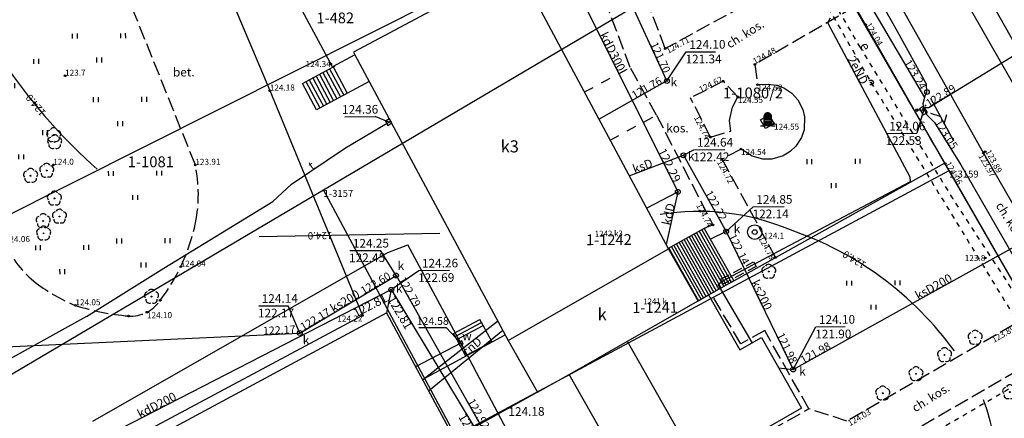
# Model space of a CAD drawing. Extents: x 7490082 to 119189402, y 5897176 to 147361190.
# Drawn here: x 7493206 to 7493308, y 5902227 to 5902269 of the extents above; entities that cross this region are included whole.
import ezdxf
from ezdxf.enums import TextEntityAlignment as Align

# ---------------------------------------------------------------- set-up
doc = ezdxf.new("R2010")
doc.units = 0
doc.header["$MEASUREMENT"] = 0
for name, pattern in [('1', [0]), ('11', [3, 2.5, -0.5]), ('2', [1.5, 1, -0.5]), ('3', [1, 0.5, -0.5]), ('4', [2.5, 1.5, -1]), ('BGS', [7.5, 7.5]), ('BUD', [0]), ('BZN', [2.5, 2, -0.5]), ('KOC', [2, 1.5, -0.5]), ('KOJ', [0]), ('KOS', [2, 1, -1]), ('SCH', [0]), ('UOP', [1.5, 1, -0.5]), ('UPW', [0])]:
    doc.linetypes.add(name, pattern=pattern)
doc.layers.get('0').update_dxf_attribs({"color": 1, "linetype": 'CONTINUOUS', "lineweight": 70})
for name, color, linetype in [('DZIALKI', 7, '1'), ('EBTPO', 7, '1'), ('EBUOA', 7, 'CONTINUOUS'), ('EBUPO', 7, 'BZN'), ('EBUPP', 7, 'BUD'), ('EBUPPN', 7, '1'), ('EBUTN', 7, 'CONTINUOUS'), ('KONTURY', 114, 'UOP'), ('NUMERY_DZIALEK', 7, 'CONTINUOUS'), ('NUMERY_PUNKTOW', 7, 'CONTINUOUS'), ('PUNKTY_STAB', 7, 'CONTINUOUS'), ('SDROK', 7, 'CONTINUOUS'), ('SDRPK', 7, '11'), ('SDRPT', 7, '11'), ('SZAPM', 7, 'CONTINUOUS'), ('SZOPO', 7, 'BGS'), ('SZZPZ', 3, 'CONTINUOUS'), ('UCCOO', 6, 'CONTINUOUS'), ('UCCPOR', 6, '4'), ('UEEOO', 1, 'CONTINUOUS'), ('UEEPB', 7, '1'), ('UEEPON', 1, '1'), ('UKKOA', 34, 'CONTINUOUS'), ('UKKOC', 34, 'CONTINUOUS'), ('UKKOO', 14, 'CONTINUOUS'), ('UKKPA', 7, '1'), ('UKKPOD', 23, '1'), ('UKKPOR', 34, '1'), ('UTTOA', 7, 'CONTINUOUS'), ('UTTOC', 30, 'CONTINUOUS'), ('UTTOO', 30, 'CONTINUOUS'), ('UTTPA', 30, '1'), ('UTTPO', 30, '1'), ('UWWOA', 7, 'CONTINUOUS'), ('UWWOC', 5, 'CONTINUOUS'), ('UWWPA', 5, '1'), ('UWWPO', 5, 'UPW'), ('WUKOS', 7, 'CONTINUOUS'), ('WWROH', 14, 'CONTINUOUS'), ('WWRPH', 34, '1'), ('ZUD', 90, '3')]:
    doc.layers.add(name, color=color, linetype=linetype)

# ---------------------------------------------------------------- blocks, each defined once
blk = doc.blocks.new('POM')
for p, q in [((-0.375, 1), (-0.3125, 1.1875)), ((-0.33335, 1.125), (0.33335, 1.125)), ((-0.3125, 1.1875), (-0.1875, 1.3125)), ((-0.25, 1.25), (0.25, 1.25)), ((-0.1875, 1.3125), (-0.0625, 1.375)), ((-0.0625, 1.375), (0.0625, 1.375)), ((0.0625, 1.375), (0.1875, 1.3125)), ((0.1875, 1.3125), (0.3125, 1.1875)), ((0.3125, 1.1875), (0.375, 1)), ((-0.75, 0), (-0.375, 0)), ((-0.375, 1), (0.375, 1)), ((-0.375, 0), (-0.375, 1)), ((0.375, 0.875), (-0.375, 0.875)), ((-0.375, 0.75), (0.375, 0.75)), ((0.375, 0.625), (-0.375, 0.625)), ((-0.375, 0.5), (0.375, 0.5)), ((-0.375, 0.375), (0.375, 0.375)), ((-0.375, 0.25), (0.375, 0.25)), ((-0.375, 0.125), (0.375, 0.125)), ((0.375, 0), (-0.375, 0)), ((0.375, 1), (0.375, 0)), ((0.375, 0), (0.75, 0))]:
    blk.add_line(p, q)
blk = doc.blocks.new('DLI')
blk.add_circle((0, 0), 0.045)
for centre, start, end in [((-0.356659, 0.115892), 102.144465, 221.860023), ((0, 0.375056), 30.140124, 149.859876), ((0.356659, 0.115892), 318.139977, 77.855535), ((-0.220404, -0.303384), 174.148182, 293.854228), ((0.220404, -0.303384), 246.145772, 5.851818)]:
    blk.add_arc(centre, 0.375, start, end)
blk = doc.blocks.new('TRA')
for p, q in [((-2.75, 1.37695), (-2.75, 0.87695)), ((-2.25, 1.37695), (-2.25, 0.87695)), ((2.25, 1.37695), (2.25, 0.87695)), ((2.75, 1.37695), (2.75, 0.87695)), ((-0.25, -1.12305), (-0.25, -1.62305)), ((0.25, -1.12305), (0.25, -1.62305))]:
    blk.add_line(p, q)
blk = doc.blocks.new('WLZ')
for radius in [0.25, 0.045]:
    blk.add_circle((0, 0), radius)
blk = doc.blocks.new('SLS')
blk.add_circle((0, 0), 0.25)
blk = doc.blocks.new('WLD')
for p, q in [((-0.375, 0.25), (-0.375, -0.25)), ((0.375, 0.25), (-0.375, 0.25)), ((0.375, -0.25), (0.375, 0.25)), ((-0.375, -0.25), (0.375, -0.25))]:
    blk.add_line(p, q)
blk.add_circle((0, 0), 0.045)
blk = doc.blocks.new('ARM')
blk.add_circle((0, 0), 0.125)
at = {"layer": 'PUNKTY_STAB'}
blk.add_point((0.885, 0.475), dxfattribs=at)
blk = doc.blocks.new('WLM')
for p, q in [((-0.25, 0.25), (-0.25, -0.25)), ((0.25, 0.25), (-0.25, 0.25)), ((0.25, -0.25), (0.25, 0.25)), ((-0.25, -0.25), (0.25, -0.25))]:
    blk.add_line(p, q)
blk.add_circle((0, 0), 0.045)
blk = doc.blocks.new('PLT')
for p, q in [((0.75, 0), (5.75, 0)), ((2.875, 0), (2.1679, -0.7071)), ((3.75, 0), (3.0429, 0.7071))]:
    blk.add_line(p, q)
blk = doc.blocks.new('ZAS')
for p, q in [((-0.2, 0.2), (-0.2, -0.2)), ((0.2, 0.2), (-0.2, 0.2)), ((0.2, -0.2), (0.2, 0.2)), ((-0.2, -0.2), (0.2, -0.2))]:
    blk.add_line(p, q)
blk.add_circle((0, 0), 0.045)
blk = doc.blocks.new('STD')
for radius in [0.75, 0.25]:
    blk.add_circle((0, 0), radius)
blk = doc.blocks.new('WSP')
blk.add_circle((0, 0), 0.09)

msp = doc.modelspace()

# ---------------------------------------------------------------- linework, layer by layer
at = {"layer": 'DZIALKI'}
for p, q in [((7493237.29, 5902251.04), (7493286.51, 5902280.1)), ((7493302.09, 5902253.04), (7493286.51, 5902280.1)), ((7493190.85, 5902241.54), (7493256.78, 5902274.64)), ((7493250.97, 5902225.58), (7493302.09, 5902253.04)), ((7493311.1, 5902237.41), (7493302.09, 5902253.04)), ((7493192.41, 5902224.55), (7493237.29, 5902251.04)), ((7493250.97, 5902225.58), (7493237.29, 5902251.04))]:
    msp.add_line(p, q, dxfattribs=at)
at = {"layer": 'EBTPO', "linetype": '1'}
for p, q in [((7493235.09, 5902262.06), (7493238.49, 5902263.89)), ((7493236.56, 5902259.33), (7493235.09, 5902262.06)), ((7493242.02, 5902262.26), (7493236.56, 5902259.33)), ((7493276.73, 5902247.05), (7493273, 5902244.96)), ((7493275.17, 5902246.17), (7493278.23, 5902240.72)), ((7493275.42, 5902246.31), (7493278.49, 5902240.87)), ((7493275.68, 5902246.47), (7493278.75, 5902241.02)), ((7493275.94, 5902246.61), (7493279.01, 5902241.16)), ((7493276.21, 5902246.76), (7493279.28, 5902241.31)), ((7493276.47, 5902246.9), (7493279.54, 5902241.45)), ((7493276.73, 5902247.05), (7493279.8, 5902241.61)), ((7493273.33, 5902245.14), (7493276.4, 5902239.69)), ((7493273.59, 5902245.29), (7493276.66, 5902239.84)), ((7493273.85, 5902245.43), (7493276.92, 5902239.98)), ((7493274.12, 5902245.59), (7493277.19, 5902240.14)), ((7493274.38, 5902245.73), (7493277.45, 5902240.28)), ((7493274.64, 5902245.88), (7493277.71, 5902240.43)), ((7493274.9, 5902246.02), (7493277.97, 5902240.57)), ((7493273.07, 5902244.99), (7493276.14, 5902239.54)), ((7493279.8, 5902241.61), (7493276.07, 5902239.51))]:
    msp.add_line(p, q, dxfattribs=at)
at = {"layer": 'EBTPO', "linetype": 'SCH'}
for p, q in [((7493237.91, 5902263.57), (7493239.38, 5902260.84)), ((7493238.27, 5902263.77), (7493239.73, 5902261.04)), ((7493236.16, 5902262.63), (7493237.61, 5902259.9)), ((7493236.5, 5902262.82), (7493237.97, 5902260.09)), ((7493236.85, 5902263.01), (7493238.32, 5902260.28)), ((7493237.21, 5902263.2), (7493238.67, 5902260.47)), ((7493237.56, 5902263.39), (7493239.03, 5902260.66)), ((7493235.45, 5902262.26), (7493236.91, 5902259.53)), ((7493235.8, 5902262.45), (7493237.27, 5902259.71)), ((7493250.75, 5902236.16), (7493253.48, 5902237.63)), ((7493250.93, 5902235.85), (7493253.65, 5902237.32)), ((7493251.09, 5902235.54), (7493253.82, 5902237.01)), ((7493253.82, 5902237.01), (7493253.48, 5902237.63)), ((7493254.72, 5902235.34), (7493253.82, 5902237.01)), ((7493251.09, 5902235.54), (7493250.75, 5902236.16)), ((7493251.09, 5902235.54), (7493251.99, 5902233.87)), ((7493251.99, 5902233.87), (7493254.72, 5902235.34))]:
    msp.add_line(p, q, dxfattribs=at)
at = {"layer": 'EBUPO', "linetype": '1'}
msp.add_line((7493268.75, 5902235.37), (7493289.18, 5902199.42), dxfattribs=at)
at = {"layer": 'EBUPP', "linetype": 'BUD'}
for p, q in [((7493238.2, 5902263.78), (7493232.13, 5902275.11)), ((7493257.28, 5902274.34), (7493240.4, 5902265.3)), ((7493273.02, 5902244.93), (7493257.28, 5902274.34)), ((7493240.54, 5902265.03), (7493238.2, 5902263.78)), ((7493240.4, 5902265.3), (7493240.54, 5902265.03)), ((7493240.54, 5902265.03), (7493256.4, 5902235.46)), ((7493256.4, 5902235.46), (7493273.02, 5902244.93)), ((7493276.09, 5902239.54), (7493273.02, 5902244.93)), ((7493276.09, 5902239.54), (7493277.18, 5902240.17)), ((7493277.18, 5902240.17), (7493280.4, 5902234.49)), ((7493262.72, 5902231.93), (7493276.09, 5902239.54)), ((7493211.65, 5902221.02), (7493243.8, 5902238.31)), ((7493243.8, 5902238.31), (7493260.13, 5902208.03)), ((7493256.4, 5902235.46), (7493259.46, 5902230.08)), ((7493280.4, 5902234.49), (7493282.65, 5902235.76)), ((7493282.65, 5902235.76), (7493286.8, 5902228.42)), ((7493259.46, 5902230.08), (7493262.72, 5902231.93)), ((7493271.61, 5902216.31), (7493262.72, 5902231.93)), ((7493286.8, 5902228.42), (7493283.07, 5902226.31))]:
    msp.add_line(p, q, dxfattribs=at)
at = {"layer": 'EBUPPN', "linetype": '1'}
for p, q in [((7493247.52, 5902231.4), (7493256.1, 5902236.03)), ((7493259.46, 5902230.08), (7493250.82, 5902225.28))]:
    msp.add_line(p, q, dxfattribs=at)
at = {"layer": 'KONTURY'}
msp.add_line((7493311.1, 5902237.41), (7493286.51, 5902280.1), dxfattribs=at)
at = {"layer": 'SDRPK', "linetype": 'KOC'}
for p, q in [((7493272.69, 5902265.68), (7493267.17, 5902280.12)), ((7493269.06, 5902263.71), (7493263.77, 5902277.83)), ((7493289.55, 5902274.85), (7493272.69, 5902265.68)), ((7493224, 5902253.63), (7493217.44, 5902269.93)), ((7493292.36, 5902270.02), (7493281.98, 5902264.03)), ((7493271.78, 5902258.79), (7493269.06, 5902263.71)), ((7493281.98, 5902264.03), (7493282.24, 5902261.94)), ((7493278.7, 5902262.29), (7493275.31, 5902260.56)), ((7493280.21, 5902260.67), (7493278.7, 5902262.29)), ((7493282.24, 5902261.94), (7493283.35, 5902261.99)), ((7493283.35, 5902261.99), (7493284.2, 5902261.88)), ((7493284.2, 5902261.88), (7493284.98, 5902261.6)), ((7493284.98, 5902261.6), (7493285.8, 5902261.06)), ((7493277.38, 5902256.51), (7493275.31, 5902260.56)), ((7493279.66, 5902259.59), (7493280.21, 5902260.67)), ((7493285.8, 5902261.06), (7493286.42, 5902260.38)), ((7493279.36, 5902258.23), (7493279.66, 5902259.59)), ((7493286.42, 5902260.38), (7493286.95, 5902259.35)), ((7493271.78, 5902258.79), (7493277.62, 5902247.41)), ((7493282.56, 5902258.31), (7493283.46, 5902258.8)), ((7493283.46, 5902258.8), (7493283.96, 5902257.89)), ((7493286.95, 5902259.35), (7493287.13, 5902258.6)), ((7493287.13, 5902258.6), (7493287.08, 5902257.27)), ((7493279.47, 5902257.13), (7493279.36, 5902258.23)), ((7493283.07, 5902257.39), (7493282.56, 5902258.31)), ((7493283.96, 5902257.89), (7493283.07, 5902257.39)), ((7493277.38, 5902256.51), (7493279.47, 5902257.13)), ((7493286.82, 5902256.48), (7493286.23, 5902255.57)), ((7493287.08, 5902257.27), (7493286.82, 5902256.48)), ((7493286.23, 5902255.57), (7493285.64, 5902255)), ((7493280.54, 5902255.27), (7493278.57, 5902254.21)), ((7493281.68, 5902254.53), (7493280.54, 5902255.27)), ((7493282.8, 5902254.23), (7493281.68, 5902254.53)), ((7493284.91, 5902254.56), (7493283.74, 5902254.22)), ((7493285.64, 5902255), (7493284.91, 5902254.56)), ((7493278.57, 5902254.21), (7493284.11, 5902244.05)), ((7493283.74, 5902254.22), (7493282.8, 5902254.23)), ((7493277.62, 5902247.41), (7493276.73, 5902247.05)), ((7493280.52, 5902235.1), (7493277.45, 5902240.28)), ((7493308.69, 5902237.04), (7493291.51, 5902227.1)), ((7493282.99, 5902236.47), (7493280.52, 5902235.1)), ((7493287.58, 5902228.37), (7493282.99, 5902236.47)), ((7493310.95, 5902233.34), (7493293.56, 5902223.28)), ((7493283.61, 5902226.17), (7493287.58, 5902228.37)), ((7493291.51, 5902227.1), (7493287.58, 5902228.37))]:
    msp.add_line(p, q, dxfattribs=at)
at = {"layer": 'SDRPK', "linetype": 'KOJ'}
for p, q in [((7493303.73, 5902275.29), (7493311.41, 5902261.72)), ((7493227.2, 5902272.06), (7493231.71, 5902261.32)), ((7493296.4, 5902271.28), (7493305.65, 5902254.86)), ((7493231.71, 5902261.32), (7493241.31, 5902238.04)), ((7493305.65, 5902254.86), (7493315.07, 5902238.43)), ((7493241.31, 5902238.04), (7493212.93, 5902222.87))]:
    msp.add_line(p, q, dxfattribs=at)
at = {"layer": 'SDRPK', "linetype": 'KOC'}
for centre, radius, start, end in [((7493209.26799, 5902250.57558), 15.04151, 348.7242767, 11.6972258), ((7493204.24154, 5902251.80245), 20.21203, 322.8193983, 348.0995923), ((7493213.98756, 5902249.72993), 10.56106, 202.9279178, 232.1747703), ((7493218.33215, 5902255.66144), 17.9118, 232.833095, 247.8114751), ((7493219.64194, 5902265.10525), 27.25274, 252.7660561, 264.5764565), ((7493217.32083, 5902241.59594), 3.63036, 265.976214, 326.4151602)]:
    msp.add_arc(centre, radius, start, end, dxfattribs=at)
at = {"layer": 'SDRPT', "linetype": 'KOS'}
for p, q in [((7493264.32, 5902261.19), (7493269.06, 5902263.71)), ((7493266.99, 5902256.2), (7493271.78, 5902258.79))]:
    msp.add_line(p, q, dxfattribs=at)
at = {"layer": 'SZOPO', "linetype": 'BGS'}
for p, q in [((7493292.24, 5902270.23), (7493293.44, 5902268.15)), ((7493293.44, 5902268.15), (7493301.62, 5902253.82)), ((7493279.79, 5902241.61), (7493301.62, 5902253.82)), ((7493301.62, 5902253.82), (7493311.24, 5902237.09))]:
    msp.add_line(p, q, dxfattribs=at)
at = {"layer": 'UCCPOR', "linetype": '1'}
for p, q in [((7493247.55, 5902231.37), (7493255.32, 5902237.45)), ((7493255.85, 5902236.48), (7493248.16, 5902230.21))]:
    msp.add_line(p, q, dxfattribs=at)
at = {"layer": 'UEEPB', "linetype": '2'}
for p, q in [((7493278.42, 5902241.78), (7493281.82, 5902243.58)), ((7493282.11, 5902243.12), (7493278.69, 5902241.29)), ((7493281.82, 5902243.58), (7493282.11, 5902243.12)), ((7493278.69, 5902241.29), (7493278.42, 5902241.78))]:
    msp.add_line(p, q, dxfattribs=at)
at = {"layer": 'UEEPON', "linetype": '1'}
for p, q in [((7493289.63, 5902268.56), (7493289.8, 5902268.86)), ((7493289.56, 5902268.28), (7493289.63, 5902268.56)), ((7493298.07, 5902252.35), (7493289.56, 5902268.28)), ((7493298.1, 5902251.91), (7493298.07, 5902252.35)), ((7493285, 5902245), (7493298.1, 5902251.91)), ((7493278.65, 5902241.62), (7493285, 5902245)), ((7493278.16, 5902241.23), (7493278.65, 5902241.62)), ((7493281.68, 5902235.22), (7493278.16, 5902241.23))]:
    msp.add_line(p, q, dxfattribs=at)
at = {"layer": 'UKKOA'}
for p, q in [((7493272.86, 5902262.32), (7493274.86, 5902265.33)), ((7493274.86, 5902265.33), (7493277.89, 5902265.35)), ((7493274.57, 5902254.62), (7493275.65, 5902255.2)), ((7493275.65, 5902255.2), (7493278.85, 5902255.22)), ((7493279, 5902246.72), (7493281.81, 5902249.29)), ((7493281.81, 5902249.29), (7493285, 5902249.31)), ((7493240, 5902244.75), (7493243.19, 5902244.77)), ((7493244.79, 5902242.18), (7493243.19, 5902244.77)), ((7493244.3, 5902240.71), (7493247.16, 5902242.69)), ((7493247.16, 5902242.69), (7493250.32, 5902242.71)), ((7493230.56, 5902239.03), (7493233.62, 5902239.05)), ((7493234.82, 5902236.22), (7493233.62, 5902239.05)), ((7493285.94, 5902232.44), (7493288.29, 5902236.85)), ((7493288.29, 5902236.85), (7493291.32, 5902236.88))]:
    msp.add_line(p, q, dxfattribs=at)
at = {"layer": 'UKKPOD', "linetype": '1'}
for p, q in [((7493262.72, 5902273.39), (7493273.99, 5902250.84)), ((7493270.76, 5902249.15), (7493273.99, 5902250.84)), ((7493273.99, 5902250.84), (7493272.78, 5902245.38)), ((7493206.45, 5902221.31), (7493244.3, 5902240.71)), ((7493244.3, 5902240.71), (7493243.8, 5902238.31)), ((7493244.3, 5902240.71), (7493254.21, 5902224.32))]:
    msp.add_line(p, q, dxfattribs=at)
at = {"layer": 'UKKPOR', "linetype": '1'}
for p, q in [((7493272.86, 5902262.32), (7493266.22, 5902276.74)), ((7493316.09, 5902249.19), (7493301.81, 5902274.12)), ((7493272.86, 5902262.32), (7493265.83, 5902258.37)), ((7493268.96, 5902252.51), (7493274.57, 5902254.62)), ((7493274.57, 5902254.62), (7493279, 5902246.72)), ((7493285.94, 5902232.44), (7493316.09, 5902249.19)), ((7493279, 5902246.72), (7493277.37, 5902245.93)), ((7493279, 5902246.72), (7493285.94, 5902232.44)), ((7493234.82, 5902236.22), (7493244.79, 5902242.18)), ((7493244.79, 5902242.18), (7493254.11, 5902225.71)), ((7493203.58, 5902234.74), (7493234.82, 5902236.22)), ((7493284.43, 5902232.61), (7493285.94, 5902232.44))]:
    msp.add_line(p, q, dxfattribs=at)
at = {"layer": 'UTTOA'}
for p, q in [((7493239.47, 5902258.61), (7493242.63, 5902258.64)), ((7493244.03, 5902258.06), (7493242.63, 5902258.64)), ((7493299.44, 5902259.25), (7493298.74, 5902256.9)), ((7493295.58, 5902256.88), (7493298.74, 5902256.9))]:
    msp.add_line(p, q, dxfattribs=at)
at = {"layer": 'UTTPO', "linetype": '1'}
for p, q in [((7493296.76, 5902267.43), (7493291.1, 5902277.6)), ((7493294.07, 5902269.94), (7493299.56, 5902260.6)), ((7493299.77, 5902262), (7493296.76, 5902267.43)), ((7493300, 5902259.58), (7493310.81, 5902266.19)), ((7493299.8, 5902261.18), (7493299.77, 5902262)), ((7493299.56, 5902260.6), (7493299.39, 5902259.95)), ((7493299.56, 5902260.6), (7493299.8, 5902261.18)), ((7493299.39, 5902259.95), (7493299.46, 5902259.57)), ((7493299.39, 5902259.34), (7493299.46, 5902259.57)), ((7493299.46, 5902259.57), (7493300, 5902259.58)), ((7493299.46, 5902259.57), (7493299.74, 5902258.86)), ((7493298.76, 5902259.3), (7493299.39, 5902259.34)), ((7493299.74, 5902258.86), (7493300.59, 5902258.03)), ((7493239.54, 5902255.4), (7493244.21, 5902258.17)), ((7493300.59, 5902258.03), (7493303.32, 5902253.63)), ((7493233.97, 5902251.62), (7493239.54, 5902255.4)), ((7493303.32, 5902253.63), (7493311.4, 5902239.56)), ((7493232.03, 5902249.84), (7493233.97, 5902251.62)), ((7493220.74, 5902242.95), (7493232.03, 5902249.84)), ((7493212.72, 5902237.92), (7493220.74, 5902242.95)), ((7493212.72, 5902237.92), (7493199.93, 5902230.87))]:
    msp.add_line(p, q, dxfattribs=at)
at = {"layer": 'UWWOC'}
for p in [(7493247.14, 5902236.78), (7493251.5, 5902235.16)]:
    msp.add_line(p, (7493249.97, 5902236.8), dxfattribs=at)
at = {"layer": 'UWWPO', "linetype": '1'}
for p, q in [((7493243.95, 5902244.55), (7493246.02, 5902245.34)), ((7493251.5, 5902235.16), (7493246.02, 5902245.34)), ((7493213.36, 5902227.09), (7493243.95, 5902244.55)), ((7493251.5, 5902235.16), (7493246.81, 5902232.73)), ((7493251.5, 5902235.16), (7493264.6, 5902210.44))]:
    msp.add_line(p, q, dxfattribs=at)
at = {"layer": 'WWRPH', "linetype": '1'}
msp.add_line((7493249.33, 5902246.51), (7493230.6, 5902246.19), dxfattribs=at)
for centre, radius, start, end in [((7493253.82813, 5902298.02464), 60.09604, 215.0749988, 228.272692), ((7493276.16317, 5902224.49171), 24.32244, 67.0371945, 99.474982), ((7493274.48893, 5902213.95387), 34.77349, 35.9414102, 71.2749384), ((7493268.87448, 5902216.78799), 38.87391, 352.0401693, 18.7834938)]:
    msp.add_arc(centre, radius, start, end, dxfattribs=at)
at = {"layer": 'ZUD', "linetype": '3'}
for p, q in [((7493271.24, 5902302), (7493294, 5902262.16)), ((7493292.91, 5902265.78), (7493285.44, 5902278.6)), ((7493302.51, 5902250.11), (7493292.91, 5902265.78)), ((7493294, 5902262.16), (7493319.27, 5902220.91)), ((7493309.09, 5902240.04), (7493302.51, 5902250.11)), ((7493298.32, 5902224.64), (7493310.06, 5902231.47))]:
    msp.add_line(p, q, dxfattribs=at)

# ---------------------------------------------------------------- block references
at = {"layer": 'SZAPM', "rotation": 0.402015}
msp.add_blockref('POM', (7493283.31, 5902257.67), dxfattribs=at)
at = {"layer": 'SZZPZ', "rotation": 0.402015}
for name, p in [('TRA', (7493214, 5902265.86)), ('TRA', (7493205, 5902263.2)), ('TRA', (7493216.18, 5902259.27)), ('DLI', (7493209.32, 5902256.72)), ('TRA', (7493205.92, 5902255.83)), ('DLI', (7493209.42, 5902256)), ('DLI', (7493208.6, 5902253.05)), ('TRA', (7493290.11, 5902252.86)), ('DLI', (7493206.93, 5902252.51)), ('TRA', (7493217.74, 5902251.63)), ('DLI', (7493209.39, 5902250.16)), ('DLI', (7493208.23, 5902247.82)), ('DLI', (7493209.92, 5902248.29)), ('DLI', (7493208.28, 5902246.54)), ('TRA', (7493210.18, 5902243.94)), ('TRA', (7493218.6, 5902244.64)), ('DLI', (7493283.41, 5902242.59)), ('TRA', (7493294.24, 5902240.27)), ('DLI', (7493219.46, 5902239.99)), ('DLI', (7493304.8, 5902235.75)), ('DLI', (7493301.63, 5902233.94)), ('DLI', (7493298.67, 5902231.99)), ('DLI', (7493308.38, 5902230.1)), ('DLI', (7493295.22, 5902229.98))]:
    msp.add_blockref(name, p, dxfattribs=at)
at = {"layer": 'UKKPA', "rotation": 0.402015}
for p in [(7493272.86, 5902262.32), (7493274.57, 5902254.62), (7493273.99, 5902250.84), (7493279, 5902246.72), (7493244.79, 5902242.18), (7493244.3, 5902240.71), (7493234.82, 5902236.22), (7493285.94, 5902232.44)]:
    msp.add_blockref('WLZ', p, dxfattribs=at)
at = {"layer": 'UTTPA'}
for name, p, rotation in [('PLT', (7493299.8, 5902261.18), 298.672066), ('SLS', (7493299.8, 5902261.18), 0.402015), ('ARM', (7493298.76, 5902259.3), 0.402015), ('WLD', (7493299.44, 5902259.25), 301.062065), ('WLM', (7493244.03, 5902258.06), 30.602024)]:
    msp.add_blockref(name, p, dxfattribs=dict(at, rotation=rotation))
at = {"layer": 'UWWPA'}
for name, p, rotation in [('STD', (7493281.96, 5902246.67), 0.402015), ('ZAS', (7493251.5, 5902235.16), 204.222018)]:
    msp.add_blockref(name, p, dxfattribs=dict(at, rotation=rotation))
at = {"layer": 'WUKOS', "rotation": 0.402015}
for p in [(7493293.44, 5902268.15), (7493272.69, 5902265.68), (7493238.03, 5902264.08), (7493281.98, 5902264.03), (7493210.5, 5902262.86), (7493278.7, 5902262.29), (7493282.24, 5902261.94), (7493231.71, 5902261.32), (7493280.21, 5902260.67), (7493283.96, 5902257.89), (7493277.38, 5902256.51), (7493280.54, 5902255.27), (7493305.65, 5902254.86), (7493305.84, 5902255), (7493209.28, 5902253.63), (7493224, 5902253.63), (7493278.57, 5902254.21), (7493301.69, 5902253.76), (7493277.62, 5902247.41), (7493284.11, 5902244.05), (7493222.48, 5902243.09), (7493305.85, 5902243.99), (7493211.57, 5902239.08), (7493220.35, 5902239.59), (7493217.07, 5902237.97), (7493218.98, 5902238.37), (7493241.31, 5902238.04)]:
    msp.add_blockref('WSP', p, dxfattribs=at)
at = {"layer": 'ZUD', "rotation": 0.402015}
msp.add_blockref('WLZ', (7493294, 5902262.16), dxfattribs=at)

# ---------------------------------------------------------------- texts
at = {"layer": 'EBUOA', "oblique": 15}
for s, height, p in [('k3', 1.249992, (7493256.58, 5902254.92)), ('k', 1.24999, (7493266.15, 5902237.53))]:
    msp.add_text(s, height=height, rotation=0.402015, dxfattribs=at).set_placement(p, align=Align.CENTER)
at = {"layer": 'EBUTN', "oblique": 15}
for s, p in [('1-482', (7493238.49, 5902269.4)), ('1-1242', (7493266.84, 5902246.44)), ('1-1241', (7493271.63, 5902239.42))]:
    msp.add_text(s, height=1.11104, rotation=0.402015, dxfattribs=at).set_placement(p, align=Align.TOP_CENTER)
for s, p in [('1242 k3', (7493266.84, 5902246.44)), ('1241 k', (7493271.63, 5902239.42))]:
    msp.add_text(s, height=0.6, rotation=0.402015, dxfattribs=at).set_placement(p, align=Align.MIDDLE)
at = {"layer": 'NUMERY_DZIALEK'}
msp.add_text('1-1080/2', height=1.12428, dxfattribs=at).set_placement((7493281.79, 5902260.93), align=Align.MIDDLE)
msp.add_text('1-1081', height=1.12428, dxfattribs=at).set_placement((7493216.99, 5902254.51), align=Align.TOP_LEFT)
at = {"layer": 'NUMERY_PUNKTOW'}
for s, p in [('1-3159', (7493302.09, 5902253.04)), ('1-3157', (7493237.29, 5902251.04))]:
    msp.add_text(s, height=0.72, dxfattribs=at).set_placement(p, align=Align.TOP_LEFT)
at = {"layer": 'SDROK', "oblique": 15}
for s, rotation, p in [('ch. kos.', 32.122014, (7493281.02, 5902267.09)), ('bet.', 0.402015, (7493222.8, 5902263.12)), ('kos.', 0.402015, (7493273.95, 5902257.32)), ('ch. kost.', 301.6658, (7493308.44, 5902247.56)), ('ch. kos.', 32.122014, (7493300.25, 5902229.42))]:
    msp.add_text(s, height=0.9, rotation=rotation, dxfattribs=at).set_placement(p, align=Align.MIDDLE)
at = {"layer": 'UCCOO', "oblique": 15}
msp.add_text('cnD', height=0.9, rotation=40.212018, dxfattribs=at).set_placement((7493252.93, 5902234.48), align=Align.CENTER)
at = {"layer": 'UEEOO', "oblique": 15}
msp.add_text('2eND', height=0.9, rotation=298.112066, dxfattribs=at).set_placement((7493292.26, 5902263.23), align=Align.CENTER)
at = {"layer": 'UKKOA', "oblique": 15}
for s, p in [('124.10', (7493275.18, 5902266.54)), ('121.34', (7493274.78, 5902265.03)), ('124.64', (7493275.97, 5902256.4)), ('122.42', (7493275.58, 5902254.9)), ('124.85', (7493282.12, 5902250.49)), ('122.14', (7493281.73, 5902248.99)), ('124.25', (7493240.31, 5902245.95)), ('122.45', (7493239.92, 5902244.45)), ('124.26', (7493247.47, 5902243.89)), ('122.69', (7493247.08, 5902242.39)), ('124.14', (7493230.87, 5902240.23)), ('122.17', (7493230.48, 5902238.73)), ('124.10', (7493288.61, 5902238.06)), ('k', (7493235.12, 5902235.94)), ('121.90', (7493288.22, 5902236.55)), ('124.18', (7493256.43, 5902228.53))]:
    msp.add_text(s, height=0.9, rotation=0.402015, dxfattribs=at).set_placement(p, align=Align.TOP_LEFT)
for p in [(7493273.24, 5902262.21), (7493275.03, 5902254.53), (7493279.78, 5902247), (7493286.56, 5902232.25)]:
    msp.add_text('k', height=0.9, rotation=0.402015, dxfattribs=at).set_placement(p, align=Align.MIDDLE_LEFT)
for p in [(7493244.96, 5902242.74), (7493244.77, 5902240.39)]:
    msp.add_text('k', height=0.9, rotation=0.402015, dxfattribs=at).set_placement(p)
at = {"layer": 'UKKOC', "oblique": 15}
for s, height, rotation, p in [('121.70', 0.81, 294.732065, (7493272.53, 5902263.06)), ('121.76', 0.81, 29.282022, (7493272.43, 5902262.08)), ('122.29', 0.9, 296.552064, (7493273.55, 5902251.71)), ('122.22', 0.81, 299.282063, (7493278.42, 5902247.76)), ('122.60', 0.81, 30.862036, (7493244.32, 5902241.9)), ('122.17', 0.81, 2.712012, (7493234.39, 5902236.2)), ('121.98', 0.81, 295.922068, (7493285.69, 5902232.97)), ('122.92', 0.81, 299.502064, (7493253.83, 5902226.2))]:
    msp.add_text(s, height=height, rotation=rotation, dxfattribs=at).set_placement(p, align=Align.RIGHT)
for s, rotation, p in [('122.14', 295.922068, (7493279.23, 5902246.25)), ('122.79', 299.502064, (7493245.03, 5902241.75)), ('122.17', 30.862036, (7493235.17, 5902236.43)), ('121.98', 28.992012, (7493286.97, 5902233))]:
    msp.add_text(s, height=0.81, rotation=rotation, dxfattribs=at).set_placement(p)
for s, rotation, p in [('122.81', 27.132015, (7493243.56, 5902240.33)), ('122.95', 301.152067, (7493253.92, 5902224.79))]:
    msp.add_text(s, height=0.9, rotation=rotation, dxfattribs=at).set_placement(p, align=Align.TOP_RIGHT)
msp.add_text('122.81', height=0.9, rotation=301.152067, dxfattribs=at).set_placement((7493244.62, 5902240.18), align=Align.TOP_LEFT)
at = {"layer": 'UKKOO', "oblique": 15}
for s, rotation, p in [('kdD300', 296.552064, (7493266.83, 5902265.17)), ('ksD', 20.642024, (7493270.5, 5902253.09)), ('kdD', 77.532063, (7493273.46, 5902248.43)), ('ksD200', 28.992012, (7493300.71, 5902240.62)), ('ks200', 295.922068, (7493282.28, 5902239.97)), ('ks200', 30.862036, (7493239.72, 5902239.14)), ('kdD200', 27.132015, (7493220.2, 5902228.36))]:
    msp.add_text(s, height=0.9, rotation=rotation, dxfattribs=at).set_placement(p, align=Align.CENTER)
at = {"layer": 'UTTOA', "oblique": 15}
msp.add_text('124.36', height=0.9, rotation=0.402015, dxfattribs=at).set_placement((7493242.95, 5902259.39), align=Align.MIDDLE_RIGHT)
for s, p in [('124.06', (7493295.9, 5902258.08)), ('122.53', (7493295.5, 5902256.58))]:
    msp.add_text(s, height=0.9, rotation=0.402015, dxfattribs=at).set_placement(p, align=Align.TOP_LEFT)
at = {"layer": 'UTTOC', "oblique": 15}
msp.add_text('123.24', height=0.81, rotation=300.392065, dxfattribs=at).set_placement((7493299.11, 5902261.33), align=Align.RIGHT)
for s, rotation, p in [('122.89', 31.442028, (7493300, 5902259.58)), ('123.05', 301.802069, (7493300.59, 5902258.03))]:
    msp.add_text(s, height=0.81, rotation=rotation, dxfattribs=at).set_placement(p)
at = {"layer": 'UTTOO', "oblique": 15}
msp.add_text('t', height=0.9, rotation=34.182027, dxfattribs=at).set_placement((7493236.27, 5902253.18), align=Align.CENTER)
at = {"layer": 'UWWOA', "oblique": 15}
msp.add_text('w', height=0.9, rotation=0.402015, dxfattribs=at).set_placement((7493251.65, 5902235.46))
at = {"layer": 'UWWOC', "oblique": 15}
msp.add_text('124.58', height=0.8, rotation=0.402015, dxfattribs=at).set_placement((7493250.26, 5902237.07), align=Align.RIGHT)
at = {"layer": 'WUKOS', "oblique": 15}
for s, rotation, p in [('124.04', 299.686042, (7493293.44, 5902268.15)), ('124.48', 28.932016, (7493281.98, 5902264.03)), ('123.7', 0.402015, (7493210.5, 5902262.86)), ('124.18', 0.402015, (7493231.71, 5902261.32)), ('123.89', 298.49013, (7493305.84, 5902255)), ('124.0', 0.402015, (7493209.28, 5902253.63)), ('123.91', 0.402015, (7493224, 5902253.63)), ('124.06', 299.704067, (7493301.69, 5902253.76)), ('124.06', 0.402015, (7493204.26, 5902245.62)), ('124.1', 0.402015, (7493282.88, 5902245.97)), ('124.04', 0.402015, (7493222.48, 5902243.09)), ('124.05', 0.402015, (7493211.57, 5902239.08))]:
    msp.add_text(s, height=0.625, rotation=rotation, dxfattribs=at).set_placement(p)
for s, rotation, p in [('124.71', 28.722028, (7493272.69, 5902265.68)), ('124.52', 0.402015, (7493282.24, 5902261.94)), ('124.55', 0.402015, (7493280.21, 5902260.67)), ('124.55', 0.402015, (7493283.96, 5902257.89)), ('124.54', 0.402015, (7493280.54, 5902255.27)), ('123.97', 299.824114, (7493305.65, 5902254.86)), ('124.72', 298.602064, (7493278.57, 5902254.21)), ('124.10', 0.402015, (7493218.98, 5902238.37)), ('124.03', 30.05203, (7493291.51, 5902227.1))]:
    msp.add_text(s, height=0.625, rotation=rotation, dxfattribs=at).set_placement(p, align=Align.TOP_LEFT)
for s, p in [('124.34', (7493238.03, 5902264.08)), ('123.8', (7493305.85, 5902243.99))]:
    msp.add_text(s, height=0.625, rotation=0.402015, dxfattribs=at).set_placement(p, align=Align.MIDDLE_RIGHT)
msp.add_text('124.62', height=0.625, rotation=27.102017, dxfattribs=at).set_placement((7493278.7, 5902262.29), align=Align.RIGHT)
for s, rotation, p in [('124.74', 297.082066, (7493277.38, 5902256.51)), ('124.74', 297.172068, (7493277.62, 5902247.41)), ('124.78', 298.602064, (7493284.11, 5902244.05)), ('124.22', 0.402015, (7493241.31, 5902238.04)), ('123.89', 30.05203, (7493308.69, 5902237.04))]:
    msp.add_text(s, height=0.625, rotation=rotation, dxfattribs=at).set_placement(p, align=Align.TOP_RIGHT)
at = {"layer": 'WWROH', "oblique": 15}
for rotation, p in [(129.902046, (7493208.28, 5902258.83)), (180.972027, (7493238.2, 5902246.32)), (149.10205, (7493293.36, 5902243.16))]:
    msp.add_text('124.0', height=0.75, rotation=rotation, dxfattribs=at).set_placement(p, align=Align.MIDDLE_LEFT)
at = {"layer": 'ZUD', "oblique": 15}
msp.add_text('e', height=1, rotation=301.48734, dxfattribs=at).set_placement((7493293, 5902265.64), align=Align.CENTER)

doc.saveas('drawing.dxf')
